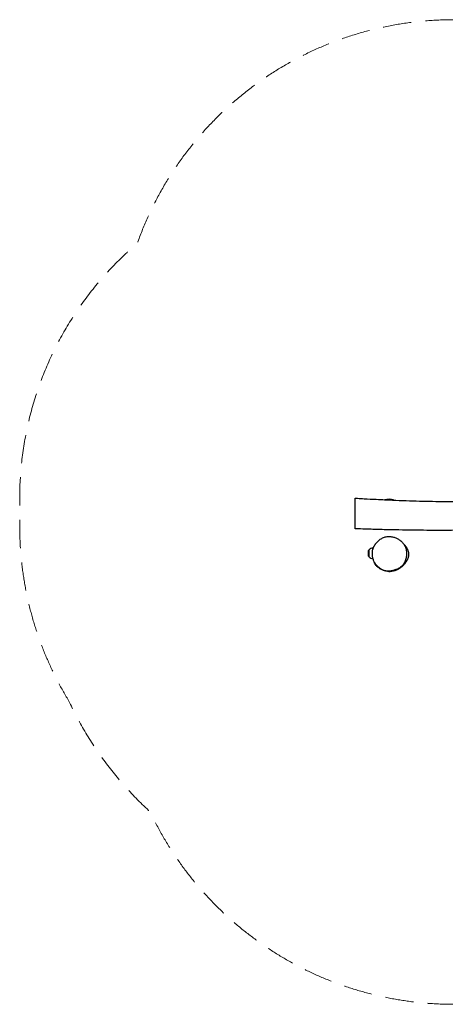
# Model space of a CAD drawing. Units: millimetres. Extents: x -2550 to 2550, y -2202 to 2202.
# Drawn here: x -2550 to -648, y -2202 to 2202 of the extents above; entities that cross this region are included whole.
import ezdxf

# ---------------------------------------------------------------- set-up
doc = ezdxf.new("R2010")
doc.units = ezdxf.units.MM
doc.header["$LTSCALE"] = 20
doc.linetypes.add('HIDDEN', pattern=[9.525, 6.35, -3.175])
doc.layers.add('2d', color=230, linetype='Continuous')
doc.layers.add('AS-SafetyZone', color=5, linetype='HIDDEN')

msp = doc.modelspace()

# ---------------------------------------------------------------- linework, layer by layer
at = {"layer": '2d'}
for p, q in [((-919.4, 54.1), (-879, 54.1)), ((-990.3, -170.6), (-988.7, -169)), ((-988.7, -201), (-988.7, -169)), ((-988.5, -169), (-988.7, -169)), ((-972, -169.6), (-972, -162)), ((-990.3, -199.4), (-988.7, -201)), ((-988.5, -201), (-988.7, -201)), ((-972, -208), (-972, -203.8))]:
    msp.add_line(p, q, dxfattribs=at)
for centre, radius, start, end in [((-900, -17.9), 75, 73.7398, 104.1752), ((-909.7, -185), 83, 172.4048, 187.5952), ((-986, -174.8), 6, 135.2339, 172.4048), ((-972, -185), 23, 90, 135.9208), ((-986, -195.2), 6, 187.5952, 224.7661), ((-972, -185), 23, 224.0792, 270)]:
    msp.add_arc(centre, radius, start, end, dxfattribs=at)
for points, knots in [([(-1050, -12.7), (-1050, -8.7), (-1050, 9.6), (-1050, 49.4), (-1050, 61.9), (-1050, 61.9)], [0.189975, 0.189975, 0.189975, 0.189975, 0.2169207, 0.3114272, 0.4478172, 0.4478172, 0.4478172, 0.4478172]), ([(-1050, 61.9), (-1046.7, 61.7), (-1043.4, 61.5), (-1030.2, 60.7), (-1020.2, 60.1), (-992.2, 58.5), (-974.1, 57.6), (-943.4, 56), (-930.7, 55.4), (-918, 54.9)], [0, 0, 0, 0, 10.000011, 10.000011, 40.000264, 40.000264, 94.624748, 94.624748, 132.812894, 132.812894, 132.812894, 132.812894]), ([(-900, 54.1), (-899.4, 54), (-898.8, 54), (-878.2, 53.1), (-858.2, 52.3), (-818.2, 50.8), (-798.1, 50.2), (-758.4, 49), (-738.8, 48.5), (-700.2, 47.6), (-681.3, 47.2), (-644.4, 46.7), (-626.5, 46.5), (-591.8, 46.2), (-575, 46.2), (-542.8, 46.3), (-527.3, 46.4), (-497.6, 46.8), (-483.3, 47), (-454.9, 47.6), (-440.7, 48), (-411.9, 48.8), (-397.3, 49.3), (-367.3, 50.4), (-351.9, 51), (-320.1, 52.4), (-303.6, 53.2), (-282.6, 54.2), (-278.1, 54.4), (-273.6, 54.6)], [150.909429, 150.909429, 150.909429, 150.909429, 152.753318, 152.753318, 212.919337, 212.919337, 273.227726, 273.227726, 332.299925, 332.299925, 389.108223, 389.108223, 442.908717, 442.908717, 493.194971, 493.194971, 539.656641, 539.656641, 582.371044, 582.371044, 624.96415, 624.96415, 669.026345, 669.026345, 715.211501, 715.211501, 764.861178, 764.861178, 778.489843, 778.489843, 778.489843, 778.489843]), ([(-1050, -75.1), (-1050, -75.1), (-1050, -74.2), (-1050, -72.5), (-1050, -68.2), (-1050, -51.3), (-1050, -24.6), (-1050, -12.7)], [0.9558976, 0.9558976, 0.9558976, 0.9558976, 1, 1, 1, 1.1098794, 1.189975, 1.189975, 1.189975, 1.189975]), ([(-275.7, -70.6), (-298, -71.8), (-320.4, -72.9), (-369.8, -75.3), (-396.8, -76.5), (-443.2, -78.3), (-462.7, -79), (-499.3, -80.1), (-516.5, -80.5), (-549.9, -81.2), (-566.1, -81.5), (-599.1, -81.9), (-615.9, -82.1), (-650.8, -82.2), (-668.9, -82.3), (-706.3, -82.2), (-725.7, -82.1), (-765.5, -81.8), (-786, -81.5), (-828.1, -80.9), (-849.6, -80.6), (-893.3, -79.7), (-915.6, -79.2), (-960.1, -78), (-982.4, -77.3), (-1019.8, -76.1), (-1034.9, -75.6), (-1050, -75.1)], [1327.059923, 1327.059923, 1327.059923, 1327.059923, 1394.427956, 1394.427956, 1475.530376, 1475.530376, 1533.933432, 1533.933432, 1585.557316, 1585.557316, 1634.130587, 1634.130587, 1684.555373, 1684.555373, 1738.860784, 1738.860784, 1796.918067, 1796.918067, 1858.518562, 1858.518562, 1923.183542, 1923.183542, 1989.979442, 1989.979442, 2057.160951, 2057.160951, 2102.611403, 2102.611403, 2102.611403, 2102.611403]), ([(-953.3, -135.8), (-949.8, -131.8), (-945.9, -128), (-937.4, -121.3), (-932.8, -118.4), (-922.9, -113.6), (-917.6, -111.8), (-906.8, -109.7), (-901.3, -109.4), (-890.5, -109.9), (-885.1, -110.7), (-879.9, -112.1)], [145.903027, 145.903027, 145.903027, 145.903027, 160.827766, 160.827766, 175.752504, 175.752504, 190.677242, 190.677242, 205.601981, 205.601981, 220.526719, 220.526719, 220.526719, 220.526719]), ([(-879.9, -112.1), (-877.6, -112.7), (-875.2, -113.4), (-870.6, -115), (-868.4, -115.9), (-863.9, -117.9), (-861.8, -119), (-857.5, -121.4), (-855.4, -122.7), (-851.4, -125.5), (-849.4, -126.9), (-847.5, -128.5)], [0, 0, 0, 0, 6.776128, 6.776128, 13.552257, 13.552257, 20.328385, 20.328385, 27.104513, 27.104513, 33.880642, 33.880642, 33.880642, 33.880642]), ([(-847.5, -128.5), (-847.1, -128.9), (-846.6, -129.3), (-845.3, -130.4), (-844.5, -131.1), (-842.9, -132.6), (-842.1, -133.4), (-840.4, -135.1), (-839.5, -136.1), (-837.6, -138.2), (-836.5, -139.4), (-834.2, -142.4), (-832.8, -144.2), (-830.4, -148), (-829.4, -149.6), (-827.4, -153.5), (-826.7, -155), (-825.5, -158.3), (-825, -159.6), (-824.3, -161.9), (-824.1, -162.5), (-823.8, -163.6), (-823.6, -164), (-823.4, -165), (-823.3, -165.4), (-823.1, -166.2), (-823, -166.6), (-822.9, -167.3), (-822.8, -167.6), (-822.7, -168.4), (-822.6, -168.9), (-822.4, -169.8), (-822.3, -170.2), (-822.2, -170.9), (-822.2, -171.3), (-822, -172.2), (-822, -172.6), (-821.9, -173.5), (-821.8, -174), (-821.7, -175), (-821.7, -175.4), (-821.6, -176.4), (-821.6, -176.9), (-821.5, -177.9), (-821.5, -178.4), (-821.4, -179.4), (-821.4, -179.9), (-821.4, -180.9), (-821.4, -181.4), (-821.4, -182.4), (-821.4, -182.8), (-821.4, -183.7), (-821.4, -184.2), (-821.4, -185), (-821.5, -185.4), (-821.5, -186.1), (-821.5, -186.4), (-821.5, -186.9), (-821.5, -187.1), (-821.5, -187.6), (-821.5, -187.7), (-821.5, -188.2), (-821.5, -188.3), (-821.5, -188.3)], [0, 0, 0, 0, 10.000382, 10.000382, 31.835068, 31.835068, 58.062748, 58.062748, 91.856781, 91.856781, 137.501856, 137.501856, 198.497325, 198.497325, 239.23826, 239.23826, 258.426868, 258.426868, 268.656144, 268.656144, 271.739455, 271.739455, 273.82834, 273.82834, 275.461008, 275.461008, 276.765776, 276.765776, 277.691594, 277.691594, 279.155662, 279.155662, 280.450512, 280.450512, 281.95405, 281.95405, 284.076636, 284.076636, 287.011412, 287.011412, 290.939235, 290.939235, 296.250538, 296.250538, 303.407577, 303.407577, 312.956138, 312.956138, 325.59352, 325.59352, 342.249322, 342.249322, 364.066477, 364.066477, 392.395958, 392.395958, 428.816926, 428.816926, 475.671974, 475.671974, 541.723764, 541.723764, 552.44542, 552.44542, 552.44542, 552.44542]), ([(-973.8, -186.4), (-973.8, -186), (-973.7, -185.6), (-973.7, -184.1), (-973.7, -183.2), (-973.6, -181.2), (-973.5, -180.1), (-973.2, -177.4), (-973.1, -175.8), (-972.5, -172.1), (-972.4, -170.9), (-971.4, -167.2), (-971.2, -166.6), (-970.9, -165.4), (-970.8, -165), (-970.5, -164.2), (-970.4, -163.8), (-970.2, -163.2), (-970.1, -163), (-969.9, -162.4), (-969.8, -162), (-969.5, -161.3), (-969.4, -161), (-969.1, -160.4), (-969, -160.1), (-968.7, -159.4), (-968.6, -159), (-968.2, -158.1), (-968, -157.6), (-967.5, -156.5), (-967.2, -155.9), (-966.6, -154.8), (-966.3, -154.1), (-965.6, -152.8), (-965.2, -152.1), (-964.4, -150.7), (-964, -150), (-963.1, -148.5), (-962.6, -147.8), (-961.6, -146.3), (-961.1, -145.6), (-960.1, -144.2), (-959.6, -143.5), (-958.6, -142.2), (-958.1, -141.5), (-957.1, -140.3), (-956.6, -139.7), (-955.7, -138.6), (-955.3, -138.1), (-954.4, -137), (-954, -136.6), (-953.5, -136), (-953.4, -135.9), (-953.3, -135.8)], [0, 0, 0, 0, 10.000155, 10.000155, 37.374403, 37.374403, 72.545648, 72.545648, 128.978751, 128.978751, 158.448435, 158.448435, 163.455028, 163.455028, 165.698061, 165.698061, 167.13072, 167.13072, 167.994164, 167.994164, 169.182639, 169.182639, 170.169659, 170.169659, 171.302536, 171.302536, 172.901262, 172.901262, 175.44521, 175.44521, 178.891683, 178.891683, 183.637041, 183.637041, 189.992551, 189.992551, 198.250386, 198.250386, 208.644042, 208.644042, 221.368818, 221.368818, 236.632024, 236.632024, 254.707703, 254.707703, 276.069404, 276.069404, 301.426807, 301.426807, 331.86857, 331.86857, 339.966044, 339.966044, 339.966044, 339.966044]), ([(-833.4, -143.5), (-832.9, -144.1), (-832.2, -144.7), (-831, -146.1), (-830.7, -146.5), (-830, -147.2), (-829.8, -147.5), (-829.1, -148.2), (-828.7, -148.7), (-828, -149.6), (-827.7, -150), (-827, -150.8), (-826.7, -151.2), (-825.9, -152.2), (-825.4, -152.8), (-824.5, -154), (-824.1, -154.6), (-823, -156), (-822.5, -156.8), (-821.4, -158.5), (-820.7, -159.5), (-819.4, -161.6), (-818.8, -162.8), (-817.3, -165.5), (-816.6, -167), (-815.2, -170.3), (-814.5, -172.1), (-813.3, -175.8), (-812.8, -177.7), (-812, -181.5), (-811.8, -183.3), (-811.6, -186.9), (-811.5, -188.6), (-811.7, -191.8), (-811.8, -193.4), (-812.2, -196.4), (-812.5, -197.8), (-813.1, -200.6), (-813.5, -201.9), (-814.2, -204.5), (-814.6, -205.7), (-815.5, -208), (-815.9, -209.1), (-816.9, -211.3), (-817.3, -212.3), (-818.3, -214.2), (-818.8, -215.2), (-819.8, -217), (-820.3, -217.9), (-821.4, -219.6), (-821.9, -220.5), (-823, -222.1), (-823.5, -222.9), (-824.6, -224.5), (-825.2, -225.2), (-826.3, -226.7), (-826.9, -227.3), (-827.8, -228.5), (-828.3, -229), (-829.1, -229.9), (-829.4, -230.3), (-830.1, -231.1), (-830.4, -231.4), (-831, -232), (-831.2, -232.3), (-831.6, -232.7), (-831.8, -232.9), (-832.1, -233.2), (-832.1, -233.2), (-832.2, -233.3), (-832.2, -233.3), (-832.2, -233.3)], [4181.437021, 4181.437021, 4181.437021, 4181.437021, 4187.79996, 4187.79996, 4190.184185, 4190.184185, 4191.494853, 4191.494853, 4193.335486, 4193.335486, 4194.859928, 4194.859928, 4196.625628, 4196.625628, 4199.139118, 4199.139118, 4202.369905, 4202.369905, 4206.700463, 4206.700463, 4212.487261, 4212.487261, 4220.112082, 4220.112082, 4230.285345, 4230.285345, 4242.438215, 4242.438215, 4255.672556, 4255.672556, 4269.176881, 4269.176881, 4278.930722, 4278.930722, 4286.066981, 4286.066981, 4291.697363, 4291.697363, 4296.285407, 4296.285407, 4300.214288, 4300.214288, 4303.760284, 4303.760284, 4307.185564, 4307.185564, 4310.706678, 4310.706678, 4314.50483, 4314.50483, 4318.736078, 4318.736078, 4323.541011, 4323.541011, 4329.047589, 4329.047589, 4335.368455, 4335.368455, 4341.910743, 4341.910743, 4349.156042, 4349.156042, 4357.847576, 4357.847576, 4368.416839, 4368.416839, 4381.474693, 4381.474693, 4397.872189, 4397.872189, 4405.593778, 4405.593778, 4405.593778, 4405.593778]), ([(-946.2, -246.7), (-949.7, -243.8), (-953, -240.6), (-958.9, -233.5), (-961.4, -229.7), (-965.9, -221.8), (-967.8, -217.6), (-970.8, -209), (-972, -204.6), (-973.5, -195.6), (-973.8, -191), (-973.8, -186.4)], [31.98214, 31.98214, 31.98214, 31.98214, 44.536212, 44.536212, 57.090284, 57.090284, 69.644356, 69.644356, 82.198428, 82.198428, 94.7525, 94.7525, 94.7525, 94.7525]), ([(-932.4, -257.2), (-933, -257), (-933.6, -256.7), (-936, -255.5), (-937.8, -254.6), (-941.5, -252.5), (-943.4, -251.3), (-947.2, -248.7), (-949.1, -247.3), (-952.6, -244.2), (-954.2, -242.7), (-957, -239.6), (-958.1, -238.2), (-960.1, -235.4), (-961, -234), (-962.5, -231.2), (-963.2, -229.8), (-964.3, -227.2), (-964.8, -225.9), (-965.7, -223.1), (-966.2, -221.6), (-966.6, -220), (-966.6, -219.9), (-966.7, -219.8)], [236.850623, 236.850623, 236.850623, 236.850623, 249.318997, 249.318997, 283.684703, 283.684703, 317.077454, 317.077454, 351.271711, 351.271711, 384.875337, 384.875337, 415.279882, 415.279882, 444.51062, 444.51062, 475.723606, 475.723606, 507.152844, 507.152844, 546.411137, 546.411137, 549.846618, 549.846618, 549.846618, 549.846618]), ([(-821.5, -188.3), (-821.5, -194.1), (-822, -199.9), (-824.1, -211.3), (-825.7, -216.9), (-829.4, -225.1), (-830.8, -227.8), (-834, -232.8), (-835.8, -235.3), (-839.8, -239.8), (-841.9, -241.9), (-848.7, -247.7), (-853.7, -250.9), (-861.5, -254.8), (-864.2, -256), (-866.9, -257)], [95.772593, 95.772593, 95.772593, 95.772593, 111.900177, 111.900177, 128.027761, 128.027761, 136.091553, 136.091553, 144.155344, 144.155344, 152.219136, 152.219136, 168.34672, 168.34672, 176.410512, 176.410512, 176.410512, 176.410512]), ([(-866.9, -257), (-867.3, -257.2), (-867.7, -257.3), (-869.2, -257.9), (-870.2, -258.2), (-872.4, -259), (-873.5, -259.3), (-876.2, -260.2), (-877.8, -260.6), (-881.6, -261.7), (-883.9, -262.3), (-888.7, -263.2), (-890.6, -263.5), (-894.7, -264.1), (-896.3, -264.2), (-899.6, -264.4), (-901.1, -264.5), (-904.2, -264.5), (-905.6, -264.5), (-907.9, -264.4), (-908.5, -264.3), (-909.6, -264.2), (-910.1, -264.2), (-911, -264.1), (-911.4, -264), (-912.3, -263.9), (-912.7, -263.9), (-913.7, -263.7), (-914.4, -263.6), (-915.7, -263.4), (-916.3, -263.2), (-917.5, -263), (-918.1, -262.9), (-919.3, -262.6), (-920, -262.4), (-921.2, -262), (-921.9, -261.8), (-923.2, -261.4), (-923.9, -261.2), (-925.3, -260.6), (-926, -260.4), (-927.4, -259.8), (-928.1, -259.5), (-929.5, -258.8), (-930.3, -258.4), (-931.7, -257.6), (-932.4, -257.2), (-933.9, -256.3), (-934.6, -255.9), (-936.1, -254.9), (-936.8, -254.4), (-938.2, -253.4), (-938.9, -252.9), (-940.2, -251.8), (-940.8, -251.3), (-942, -250.4), (-942.5, -249.9), (-943.5, -249), (-943.9, -248.7), (-944.8, -247.9), (-945.1, -247.6), (-945.7, -247.1), (-945.9, -246.9), (-946.1, -246.8), (-946.1, -246.8), (-946.2, -246.7)], [0, 0, 0, 0, 10.000144, 10.000144, 37.930283, 37.930283, 73.201259, 73.201259, 125.338414, 125.338414, 194.943466, 194.943466, 234.062038, 234.062038, 254.793054, 254.793054, 267.60939, 267.60939, 275.858848, 275.858848, 278.3907, 278.3907, 280.145762, 280.145762, 281.590669, 281.590669, 282.838969, 282.838969, 284.91215, 284.91215, 286.800241, 286.800241, 288.997397, 288.997397, 291.776319, 291.776319, 295.2626, 295.2626, 299.734334, 299.734334, 305.467181, 305.467181, 312.749745, 312.749745, 321.930063, 321.930063, 333.279996, 333.279996, 347.789821, 347.789821, 365.589445, 365.589445, 386.856144, 386.856144, 411.912697, 411.912697, 441.066783, 441.066783, 474.612191, 474.612191, 512.798086, 512.798086, 555.85992, 555.85992, 566.651357, 566.651357, 566.651357, 566.651357]), ([(-912.5, -264.4), (-912.5, -264.4), (-912.5, -264.4), (-912.7, -264.3), (-913, -264.2), (-913.8, -264), (-914.3, -263.9), (-915.3, -263.6), (-915.8, -263.4), (-916.3, -263.3)], [0, 0, 0, 0, 10.000129, 10.000129, 38.285274, 38.285274, 69.053147, 69.053147, 90.295423, 90.295423, 90.295423, 90.295423]), ([(-863.6, -258.6), (-865, -259.3), (-866.4, -259.9), (-871.1, -261.8), (-875.7, -263.5), (-888.7, -266.9), (-894.9, -267.2), (-904, -266.6), (-908.3, -265.7), (-912.5, -264.4)], [-313.336987, -313.336987, -313.336987, -313.336987, -308.515359, -308.515359, -297.379031, -297.379031, -278.406918, -278.406918, -260.295345, -260.295345, -260.295345, -260.295345]), ([(-827.4, -228), (-828.6, -230.2), (-830, -232.3), (-834.6, -238.4), (-837.9, -241.8), (-847.9, -250.4), (-855.5, -255), (-863.6, -258.6)], [-353.456871, -353.456871, -353.456871, -353.456871, -348.017272, -348.017272, -337.908649, -337.908649, -319.122929, -319.122929, -319.122929, -319.122929])]:
    msp.add_open_spline(points, degree=3, knots=knots, dxfattribs=at)
at = {"layer": 'AS-SafetyZone', "lineweight": 0, "flags": 128}
msp.add_lwpolyline([(-610, 2201.6, 0.317805), (-2024.1, 1201.7, 0.219419), (-2550, 61.1), (-2550, -63.2, 0.137426), (-2331.7, -842.5, 0.098849), (-1966.7, -1341.3, 0.290318), (-610, -2201.6), (-578, -2201.6, 0.099217), (0, -2085.7, 0.099217), (578, -2201.6), (610, -2201.6, 0.313959), (2017, -1221.5, 0.221054), (2550, -74.7), (2550, 62.2, 0.140825), (2321.2, 858.5, 0.094049), (1971.2, 1331.8, 0.292217), (610, 2201.6), (578, 2201.6, 0.099217), (0, 2085.7, 0.099217), (-578, 2201.6)], format="xyb", close=True, dxfattribs=at)

doc.saveas('drawing.dxf')
